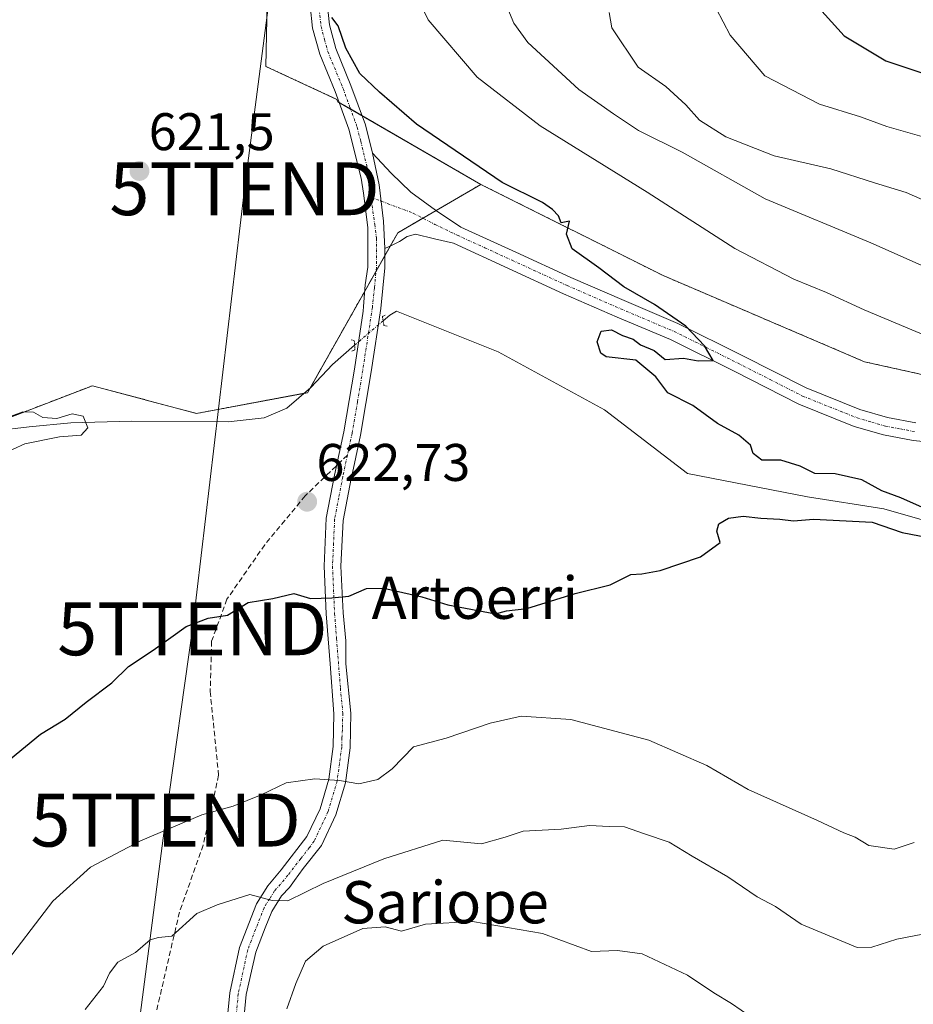
# Model space of a CAD drawing. Units: metres. Extents: x 624128 to 627572, y 4750374 to 4752750.
# Drawn here: x 625212 to 625382, y 4751921 to 4752108 of the extents above; entities that cross this region are included whole.
import ezdxf
from ezdxf.enums import TextEntityAlignment as Align

# ---------------------------------------------------------------- set-up
doc = ezdxf.new("R2010")
doc.units = ezdxf.units.M
doc.header["$MEASUREMENT"] = 0
for name, pattern in [('TRAZO_Y_PUNTO', [1, 0.5, -0.25, 0, -0.25]), ('TRAZOS', [0.75, 0.5, -0.25]), ('TRAZOS2', [0.375, 0.25, -0.125]), ('TRAZOSX2', [1.5, 1, -0.5])]:
    doc.linetypes.add(name, pattern=pattern)
doc.layers.get('0').update_dxf_attribs({"lineweight": 5})
for name, color, linetype, lineweight in [('Arbolado forestal', 92, 'TRAZOS', 0), ('Arbolado forestal CxS', 92, 'Continuous', 0), ('Camino', 19, 'Continuous', 0), ('Camino Cxs', 19, 'Continuous', 0), ('Camino eje', 39, 'TRAZO_Y_PUNTO', 13), ('Carátula', 7, 'Continuous', 5), ('Corriente natural lineal', 142, 'Continuous', 13), ('Corriente natural lineal oculto', 19, 'TRAZO_Y_PUNTO', 13), ('Curva de nivel maestra', 36, 'Continuous', 30), ('Curva de nivel normal', 36, 'Continuous', 0), ('Pista pavimentada', 135, 'Continuous', 13), ('Pista pavimentada Cxs', 135, 'Continuous', 0), ('Pista pavimentada eje', 135, 'TRAZO_Y_PUNTO', 0), ('Prado', 92, 'Continuous', 0), ('Prado CxS', 92, 'Continuous', 0), ('Puente lineal', 2, 'TRAZOS2', 0), ('Punto de cota en terreno', 7, 'Continuous', 0), ('Rótulo de punto de cota en terreno', 19, 'Continuous', 0), ('Senda', 19, 'TRAZOSX2', 0), ('Tendido', 6, 'Continuous', 0), ('Texto cartográfico', 19, 'Continuous', 0), ('Torre de tendido puntual', 7, 'Continuous', 0)]:
    doc.layers.add(name, color=color, linetype=linetype, lineweight=lineweight)
doc.styles.add('Arial', font='txt', dxfattribs={"height": 0.2})

# ---------------------------------------------------------------- blocks, each defined once
blk = doc.blocks.new('*U152')
at = {"layer": 'Arbolado forestal CxS', "color": 92, "linetype": 'Continuous', "lineweight": 0}
blk.add_polyline3d([(625081.43, 4751921.06, 620.47), (625083.91, 4751927.72, 620.38), (625124.95, 4752036.5, 620.61), (625136.89, 4752068.84, 621.5), (625144.63, 4752065.66, 620.79), (625148.52, 4752064.07, 620.57), (625156.56, 4752060.77, 620.51), (625180.21, 4752069.98, 619.97), (625193.35, 4752054.2, 619.71), (625195.98, 4752037.1, 619.99), (625209.12, 4752031.85, 619.94), (625226.21, 4752038.42, 621.78), (625245.92, 4752033.16, 621.79), (625266.94, 4752037.1, 621.96), (625284.03, 4752067.35, 623.37), (625299.8, 4752076.55, 624.61), (625334.29, 4752059.29, 625.73), (625372.48, 4752042.95, 627.01), (625414.44, 4752033.63, 628.7)], dxfattribs=at)
blk = doc.blocks.new('*U159')
at = {"layer": 'Prado CxS', "color": 92, "linetype": 'Continuous', "lineweight": 0}
blk.add_polyline3d([(625260.37, 4752162.02, 622.07), (625259.06, 4752098.9, 622.66), (625272.53, 4752092.66, 623.83), (625272.71, 4752092.22, 623.81), (625299.8, 4752076.55, 624.61), (625284.03, 4752067.35, 623.37), (625266.94, 4752037.1, 621.96), (625245.92, 4752033.16, 621.79), (625226.21, 4752038.42, 621.78), (625209.12, 4752031.85, 619.94), (625195.98, 4752037.1, 619.99), (625193.35, 4752054.2, 619.71), (625180.21, 4752069.98, 619.97), (625156.56, 4752060.77, 620.51), (625148.52, 4752064.07, 620.57), (625144.63, 4752065.66, 620.79), (625136.89, 4752068.84, 621.5), (625150.04, 4752104.47, 621.88), (625158.05, 4752126.23, 622.14)], dxfattribs=at)
blk = doc.blocks.new('*U181')
at = {"layer": 'Curva de nivel normal', "color": 36, "linetype": 'Continuous', "lineweight": 0}
for points in [[(625224.81, 4751920.25, 635), (625228.34, 4751924.7, 635), (625229.46, 4751927.13, 635), (625231.03, 4751929.26, 635), (625234.39, 4751931.08, 635), (625237.15, 4751933.44, 635), (625238.72, 4751933.88, 635), (625241.25, 4751934.16, 635), (625245.98, 4751938.44, 635), (625249.84, 4751940.08, 635), (625256, 4751942.06, 635), (625260.25, 4751940.89, 635), (625263.25, 4751940.88, 635), (625269.91, 4751944.12, 635), (625281.4, 4751948.81, 635), (625292.58, 4751952.37, 635), (625299.91, 4751951.67, 635), (625304.41, 4751952.93, 635), (625307.77, 4751954.06, 635), (625315, 4751954.4, 635), (625320.38, 4751955.1, 635), (625324.08, 4751954.96, 635), (625327.01, 4751954.89, 635), (625330.81, 4751953.54, 635), (625335.44, 4751951.99, 635), (625339.81, 4751949.3, 635), (625346.55, 4751945.38, 635), (625352.09, 4751941.58, 635), (625355.62, 4751939.77, 635), (625360.43, 4751936.45, 635), (625371.08, 4751932.04, 635), (625373.84, 4751932.05, 635), (625378.59, 4751933.62, 635), (625388.75, 4751935.53, 635)], [(625390.56, 4752057.99, 635), (625373.65, 4752065.47, 635), (625353.62, 4752073.8, 635), (625337.9, 4752082.68, 635), (625329.67, 4752086.73, 635), (625324.91, 4752089.91, 635), (625318.32, 4752094.53, 635), (625308.67, 4752103.4, 635), (625306.02, 4752107.08, 635), (625304.87, 4752109.78, 635)]]:
    blk.add_polyline3d(points, dxfattribs=at)
blk = doc.blocks.new('*U191')
at = {"layer": 'Curva de nivel normal', "color": 36, "linetype": 'Continuous', "lineweight": 0}
blk.add_polyline3d([(625386.39, 4752084.76, 645), (625376.68, 4752087.53, 645), (625371.71, 4752089.32, 645), (625363.91, 4752091.72, 645), (625353.58, 4752097.14, 645), (625346.98, 4752104.82, 645), (625343.05, 4752112.48, 645)], dxfattribs=at)
blk = doc.blocks.new('*U204')
at = {"layer": 'Curva de nivel maestra', "color": 36, "linetype": 'Continuous', "lineweight": 30}
blk.add_polyline3d([(625363.83, 4752109.99, 650), (625368.59, 4752104.66, 650), (625376.5, 4752099.96, 650), (625390.71, 4752095.23, 650)], dxfattribs=at)
blk = doc.blocks.new('5PATER')
at = {"layer": 'Carátula', "linetype": 'Continuous', "lineweight": 5}
h = blk.add_hatch(color=250, dxfattribs=at)
edge = h.paths.add_edge_path()
edge.add_ellipse((0, 0.01), major_axis=(-1.33, -1.34), ratio=0.999422, start_angle=0, end_angle=360)
blk = doc.blocks.new('5TTEND')
blk.add_text('5TTEND', height=10).set_placement((0, 0), align=Align.MIDDLE_CENTER)

msp = doc.modelspace()

# ---------------------------------------------------------------- linework, layer by layer
at = {"layer": 'Arbolado forestal', "color": 92, "linetype": 'TRAZOS', "lineweight": 0}
for points in [[(625299.79, 4752076.55, 624.61), (625277.27, 4752089.58, 623.99), (625275.1, 4752090.84, 623.9), (625272.91, 4752092.1, 623.81), (625272.71, 4752092.22, 623.81), (625272.53, 4752092.66, 623.83), (625259.06, 4752098.9, 622.66), (625260.37, 4752162.02, 622.07), (625257.75, 4752185.68, 622.19), (625252.49, 4752198.83, 622.14), (625242.42, 4752208.96, 622.69), (625240.26, 4752211.13, 622.04)], [(625266.33, 4752036.99, 621.87), (625266.94, 4752037.1, 621.96), (625267.4, 4752037.91, 622.17), (625277.8, 4752056.33, 623.04), (625279.93, 4752060.1, 623.17), (625281.62, 4752063.08, 623.32), (625282.63, 4752064.87, 623.36), (625284.03, 4752067.35, 623.37), (625288.81, 4752070.14, 623.51), (625291.3, 4752071.59, 623.72), (625299.79, 4752076.55, 624.61)], [(625517.95, 4752037.29, 633.25), (625514.81, 4752030.29, 631.42), (625502.77, 4752024.52, 630.37), (625483.72, 4752021.89, 630.38), (625458.31, 4752023.04, 629.49), (625414.44, 4752033.63, 628.7), (625372.47, 4752042.95, 627.01), (625334.29, 4752059.29, 625.73), (625299.79, 4752076.55, 624.61)], [(625136.89, 4752068.84, 621.5), (625144.63, 4752065.66, 620.79), (625148.52, 4752064.07, 620.57), (625156.56, 4752060.77, 620.51), (625167.6, 4752065.07, 618.4), (625180.21, 4752069.98, 619.97), (625193.35, 4752054.2, 619.71), (625195.98, 4752037.1, 619.99), (625209.12, 4752031.85, 619.94), (625226.21, 4752038.42, 621.78), (625245.92, 4752033.16, 621.79), (625266.33, 4752036.99, 621.87)]]:
    msp.add_polyline3d(points, dxfattribs=at)
at = {"layer": 'Arbolado forestal CxS', "color": 92, "linetype": 'Continuous', "lineweight": 0}
msp.add_polyline3d([(625414.44, 4752033.63, 628.7), (625372.48, 4752042.95, 627.01), (625334.29, 4752059.29, 625.73), (625299.8, 4752076.55, 624.61), (625272.71, 4752092.22, 623.81), (625272.53, 4752092.66, 623.83), (625259.06, 4752098.9, 622.66), (625260.37, 4752162.02, 622.07), (625257.75, 4752185.68, 622.19), (625252.49, 4752198.83, 622.14), (625240.26, 4752211.13, 622.04), (625248.4, 4752217.09, 622.42), (625258.4, 4752227.09, 620.86), (625269.4, 4752239.09, 621.4), (625280.4, 4752249.09, 621.5), (625292.4, 4752258.09, 621.94), (625304.41, 4752267.09, 622.18), (625317.41, 4752273.09, 623.06), (625332.41, 4752277.09, 626.46), (625346.63, 4752279.7, 625.8), (625359.45, 4752281.46, 625.18), (625377.12, 4752285, 626.7), (625391.41, 4752288.09, 625.72)], dxfattribs=at)
at = {"layer": 'Camino', "color": 19, "linetype": 'Continuous', "lineweight": 0}
for points in [[(625281.62, 4752064.38, 623.33), (625281.37, 4752069.61, 623.38), (625280.53, 4752076.45, 623.5), (625279.24, 4752082.45, 623.68)], [(625279.24, 4752082.45, 623.68), (625282.81, 4752078.67, 623.67), (625286.55, 4752075.06, 623.6), (625291.19, 4752071.66, 623.72), (625296.02, 4752068.46, 623.81), (625306.42, 4752063.7, 624.08), (625316.82, 4752058.93, 624.28), (625326.94, 4752054.53, 624.6), (625337.11, 4752050.22, 625), (625349.26, 4752044.17, 625.35), (625361.43, 4752038, 625.65), (625371.58, 4752033.91, 626.07), (625376.82, 4752032.4, 626.24), (625382.16, 4752031.41, 626.62)], [(625391.66, 4752027.05, 626.87), (625381.68, 4752028.06, 626.4), (625376.04, 4752029.11, 626.23), (625370.48, 4752030.72, 626.08), (625360.03, 4752034.92, 625.62), (625347.75, 4752041.16, 625.22), (625335.69, 4752047.16, 624.81), (625325.61, 4752051.43, 624.56), (625315.44, 4752055.85, 624.26), (625305.01, 4752060.63, 624.02), (625294.61, 4752065.4, 623.81), (625290.99, 4752066.26, 623.63), (625287.38, 4752067.12, 623.43), (625285.84, 4752066.69, 623.4), (625284.37, 4752065.71, 623.39), (625282.99, 4752065.05, 623.37), (625281.62, 4752064.38, 623.33)]]:
    msp.add_polyline3d(points, dxfattribs=at)
at = {"layer": 'Camino Cxs', "color": 19, "linetype": 'Continuous', "lineweight": 0}
msp.add_polyline3d([(625391.66, 4752027.05, 626.87), (625381.68, 4752028.06, 626.4), (625376.04, 4752029.11, 626.23), (625370.48, 4752030.72, 626.08), (625360.03, 4752034.92, 625.62), (625347.75, 4752041.16, 625.22), (625335.69, 4752047.16, 624.81), (625325.61, 4752051.43, 624.56), (625315.44, 4752055.85, 624.26), (625305.01, 4752060.63, 624.02), (625294.61, 4752065.4, 623.81), (625290.99, 4752066.26, 623.63), (625287.38, 4752067.12, 623.43), (625285.84, 4752066.69, 623.4), (625284.37, 4752065.71, 623.39), (625282.99, 4752065.05, 623.37), (625281.62, 4752064.38, 623.33), (625281.37, 4752069.61, 623.38), (625280.53, 4752076.45, 623.5), (625279.24, 4752082.45, 623.68), (625282.81, 4752078.67, 623.67), (625286.55, 4752075.06, 623.6), (625291.19, 4752071.66, 623.72), (625296.02, 4752068.46, 623.81), (625306.42, 4752063.7, 624.08), (625316.82, 4752058.93, 624.28), (625326.94, 4752054.53, 624.6), (625337.11, 4752050.22, 625), (625349.26, 4752044.17, 625.35), (625361.43, 4752038, 625.65), (625371.58, 4752033.91, 626.07), (625376.82, 4752032.4, 626.24), (625382.16, 4752031.41, 626.62)], dxfattribs=at)
at = {"layer": 'Camino eje', "color": 39, "linetype": 'TRAZO_Y_PUNTO', "lineweight": 13}
msp.add_polyline3d([(625278.97, 4752074.11, 623.34), (625286.97, 4752071.09, 623.47), (625291.09, 4752068.96, 623.53), (625295.32, 4752066.93, 623.8), (625300.52, 4752064.55, 623.97), (625305.72, 4752062.17, 624.04), (625316.13, 4752057.39, 624.23), (625326.28, 4752052.98, 624.45), (625336.4, 4752048.69, 624.81), (625342.48, 4752045.67, 625.04), (625348.51, 4752042.67, 625.22), (625354.59, 4752039.58, 625.48), (625360.73, 4752036.46, 625.63), (625365.81, 4752034.42, 625.86), (625371.03, 4752032.32, 626.02), (625373.81, 4752031.51, 626.13), (625376.43, 4752030.76, 626.22), (625379.25, 4752030.23, 626.38), (625381.92, 4752029.74, 626.49)], dxfattribs=at)
at = {"layer": 'Corriente natural lineal', "color": 142, "linetype": 'Continuous', "lineweight": 13}
for points in [[(625397.47, 4752008.99, 624.95), (625376.14, 4752015.13, 624.57), (625361.64, 4752017.39, 623.69), (625338.93, 4752021.79, 623.31), (625323.19, 4752033.87, 623.09), (625303.04, 4752044.86, 622.26), (625283.81, 4752052.54, 623.25), (625282.52, 4752051.75, 623.18), (625281.28, 4752050.71, 623.13)], [(625275.87, 4752046.1, 622.87), (625271.68, 4752042.42, 622.79), (625267.56, 4752038.05, 622.22), (625263.06, 4752034.16, 621.64), (625258.71, 4752032.31, 621.64), (625251.9, 4752031.56, 621.74), (625233.55, 4752031.68, 620.8), (625222.1, 4752031.4, 620.13), (625214.26, 4752030.63, 619.99), (625188.63, 4752027.63, 618.27)]]:
    msp.add_polyline3d(points, dxfattribs=at)
at = {"layer": 'Corriente natural lineal oculto', "color": 19, "linetype": 'TRAZO_Y_PUNTO', "lineweight": 13}
msp.add_polyline3d([(625281.28, 4752050.71, 623.13), (625275.87, 4752046.1, 622.87)], dxfattribs=at)
at = {"layer": 'Curva de nivel maestra', "color": 36, "linetype": 'Continuous', "lineweight": 30}
for points in [[(625383.98, 4752015.13, 625), (625379.35, 4752017.17, 625), (625375.71, 4752018.53, 625), (625371.94, 4752020.6, 625), (625366.91, 4752021.74, 625), (625363.07, 4752021.76, 625), (625360.29, 4752023.15, 625), (625356.58, 4752024.29, 625), (625353, 4752024.29, 625), (625351.38, 4752025.56, 625), (625350.86, 4752027.16, 625), (625348.62, 4752029.03, 625), (625344.58, 4752031.25, 625), (625339.96, 4752034.67, 625), (625335.2, 4752037.09, 625), (625332.95, 4752040.11, 625), (625329.11, 4752043.26, 625), (625323.54, 4752043.87, 625), (625322.49, 4752044.6, 625), (625321.81, 4752046.72, 625), (625322.59, 4752048.78, 625), (625324.54, 4752049.03, 625), (625326.64, 4752047.96, 625), (625328.65, 4752047.25, 625), (625330.02, 4752046.18, 625), (625332.58, 4752045.07, 625), (625334.7, 4752043.36, 625), (625338.18, 4752043.62, 625), (625340.93, 4752043.14, 625), (625343.76, 4752043.22, 625), (625342.12, 4752046, 625), (625338.59, 4752049.68, 625), (625332.65, 4752053.81, 625), (625326.85, 4752057.12, 625), (625322.15, 4752060.75, 625), (625317.07, 4752064.35, 625), (625315.99, 4752067.15, 625), (625316.58, 4752069.57, 625), (625314.98, 4752069.26, 625), (625314.49, 4752070.57, 625), (625313.33, 4752071.81, 625), (625311.44, 4752073.12, 625), (625303.85, 4752076.94, 625), (625287.58, 4752087.93, 625), (625280.6, 4752094.05, 625), (625276.87, 4752097.58, 625), (625274.2, 4752102.36, 625), (625272.76, 4752106.58, 625), (625271.55, 4752108.16, 625)], [(625210.72, 4751967.74, 625), (625216.37, 4751972.4, 625), (625221.07, 4751975.28, 625), (625225.03, 4751978.45, 625), (625229.91, 4751982.14, 625), (625233.04, 4751985.22, 625), (625237.74, 4751988.36, 625), (625243.96, 4751992.82, 625), (625248.14, 4751994.39, 625), (625251.78, 4751994.94, 625), (625255.73, 4751997.34, 625), (625260.4, 4751998.14, 625), (625264.34, 4751999.06, 625), (625267.51, 4751998.11, 625), (625271.55, 4751998.21, 625), (625274.8, 4751998.53, 625), (625278.15, 4752000.02, 625), (625281.4, 4752000.1, 625), (625288.62, 4751998.41, 625), (625293.54, 4751996.9, 625), (625302.54, 4751995.19, 625), (625304.61, 4751995.76, 625), (625308.5, 4751996.25, 625), (625317.64, 4751999.06, 625), (625324.25, 4752000.72, 625), (625328.18, 4752002.69, 625), (625330.28, 4752002.8, 625), (625333.74, 4752003.39, 625), (625341.4, 4752006.01, 625), (625345.12, 4752008.71, 625), (625344.48, 4752010.86, 625), (625344.85, 4752012.26, 625), (625346.71, 4752013.34, 625), (625349.46, 4752013.68, 625), (625352.83, 4752013.32, 625), (625356.43, 4752013.17, 625), (625359, 4752012.85, 625), (625362.76, 4752013.12, 625), (625373.87, 4752012.55, 625), (625379.57, 4752010.61, 625), (625388.13, 4752008.95, 625)]]:
    msp.add_polyline3d(points, dxfattribs=at)
at = {"layer": 'Curva de nivel normal', "color": 36, "linetype": 'Continuous', "lineweight": 0}
for points in [[(625384.1, 4752047.89, 630), (625372.38, 4752052.78, 630), (625365.25, 4752056.05, 630), (625359.08, 4752058.58, 630), (625347.89, 4752064.4, 630), (625331.3, 4752075.08, 630), (625310.99, 4752087.62, 630), (625299.06, 4752096.83, 630), (625289.81, 4752107.74, 630), (625286.3, 4752114.88, 630)], [(625386.66, 4752072.25, 640), (625380.31, 4752075.01, 640), (625374.35, 4752076.82, 640), (625366.09, 4752079.49, 640), (625355.33, 4752081.98, 640), (625346.16, 4752085.54, 640), (625341.2, 4752088.7, 640), (625338.6, 4752091.63, 640), (625334.82, 4752095.09, 640), (625329.55, 4752098.74, 640), (625324.61, 4752106.22, 640), (625324.1, 4752109.08, 640)], [(625208.56, 4752031.85, 620), (625213.01, 4752033.5, 620), (625215.06, 4752033.41, 620), (625216.81, 4752032.39, 620), (625219.5, 4752032.24, 620), (625222.39, 4752033.12, 620), (625224.44, 4752032.68, 620), (625225.35, 4752030.47, 620), (625224.08, 4752029.06, 620), (625219.97, 4752028.75, 620), (625213.44, 4752027.38, 620), (625206.72, 4752024.37, 620)], [(625208.6, 4751927.68, 630), (625218.69, 4751940.81, 630), (625225.86, 4751947.24, 630), (625235.34, 4751952.23, 630), (625246.91, 4751957.15, 630), (625252.89, 4751958.81, 630), (625258.15, 4751960.94, 630), (625262.89, 4751963.18, 630), (625268.36, 4751963.98, 630), (625273.02, 4751963.62, 630), (625276.69, 4751963.02, 630), (625280.25, 4751963.8, 630), (625282.96, 4751965.85, 630), (625287.02, 4751970.05, 630), (625293.2, 4751971.65, 630), (625301.56, 4751974.51, 630), (625307.39, 4751975.83, 630), (625316.81, 4751975.18, 630), (625331.58, 4751971.29, 630), (625342.6, 4751966.48, 630), (625350.4, 4751961.96, 630), (625363.57, 4751956.07, 630), (625368.54, 4751953.73, 630), (625370.7, 4751952.93, 630), (625373.28, 4751951.3, 630), (625378.04, 4751950.66, 630), (625381.87, 4751951.89, 630)], [(625263.01, 4751920.4, 640), (625264.71, 4751925.22, 640), (625266.56, 4751929.44, 640), (625269.91, 4751932.27, 640), (625277.43, 4751935.61, 640), (625281.65, 4751935.94, 640), (625284.76, 4751935.13, 640), (625289.31, 4751936.4, 640), (625298.17, 4751936.92, 640), (625311.48, 4751934.64, 640), (625320.74, 4751931.23, 640), (625325.64, 4751931.46, 640), (625330.34, 4751930.83, 640), (625338.92, 4751926.74, 640), (625343.9, 4751923.4, 640), (625347.23, 4751921.39, 640), (625350.92, 4751918.9, 640)]]:
    msp.add_polyline3d(points, dxfattribs=at)
at = {"layer": 'Pista pavimentada', "color": 135, "linetype": 'Continuous', "lineweight": 13}
for points in [[(625239.42, 4752222.51, 620.11), (625239.89, 4752222.18, 620.32), (625244.48, 4752219.08, 622.27), (625251.87, 4752213.41, 622.7), (625258.61, 4752206.53, 622.87), (625262.99, 4752200.44, 623.27), (625265.77, 4752193.54, 623.69), (625268, 4752182.33, 623.85), (625269.39, 4752171.28, 624.21), (625270.53, 4752159.14, 625.05), (625271.2, 4752146.89, 625.19), (625270.75, 4752135.04, 625.5), (625270.11, 4752123.43, 625.82), (625270.2, 4752115, 625.5), (625271.09, 4752106.75, 624.77), (625272.3, 4752102.26, 624.65), (625275.18, 4752095.28, 624.3), (625277.91, 4752087.84, 623.89), (625279.24, 4752082.45, 623.68)], [(625250.94, 4751910.11, 640.04), (625252.24, 4751923.44, 637.97), (625254.07, 4751932.03, 636.76), (625257.29, 4751940.27, 635.23), (625259.41, 4751943.67, 634.43), (625261.99, 4751946.7, 633.8), (625266.83, 4751953.01, 632.12), (625269.32, 4751958.29, 631.16), (625270.99, 4751963.89, 629.86), (625271.83, 4751970.1, 628.75), (625271.95, 4751976.3, 627.73), (625271.22, 4751985.73, 626.38), (625270.48, 4751995.18, 625.25), (625270.08, 4752004.24, 624.23), (625270.48, 4752013.3, 623.21), (625272.06, 4752021.49, 623.21), (625273.81, 4752029.68, 622.83), (625275.82, 4752041.53, 622.91), (625277.49, 4752052.56, 623.03), (625277.58, 4752053.42, 623.06), (625277.89, 4752057.5, 623.03), (625278.4, 4752060.9, 623.09), (625278.37, 4752067.43, 623.15), (625278.4, 4752068.4, 623.15), (625277.53, 4752074.92, 623.28), (625277.12, 4752077.7, 623.35), (625274.75, 4752087, 623.65), (625272.19, 4752094.12, 623.94), (625269.26, 4752101.23, 624.49), (625267.92, 4752106.16, 624.62), (625267, 4752114.81, 625.42)], [(625281.62, 4752064.38, 623.33), (625281.37, 4752069.61, 623.38), (625280.53, 4752076.45, 623.5), (625279.24, 4752082.45, 623.68)], [(625281.62, 4752064.38, 623.33), (625281.61, 4752060.74, 623.28), (625280.83, 4752053.02, 623.16), (625278.98, 4752041.02, 622.8), (625276.96, 4752029.08, 623.1), (625275.68, 4752022.8, 623.36), (625275.2, 4752020.85, 623.45), (625273.68, 4752012.92, 623.71), (625273.29, 4752004.24, 624.39), (625273.68, 4751995.38, 625.2), (625274.18, 4751990.09, 625.78), (625274.2, 4751988.68, 625.94), (625274.24, 4751985.77, 626.31), (625275.16, 4751976.4, 627.61), (625275.03, 4751969.85, 628.64), (625274.14, 4751963.21, 629.85), (625272.33, 4751957.14, 631.1), (625269.59, 4751951.33, 632.29), (625266.1, 4751946.98, 633.36), (625264.5, 4751944.67, 633.98), (625263.54, 4751943.36, 634.31), (625262.01, 4751941.77, 634.69), (625260.17, 4751938.83, 635.25), (625258.95, 4751935.75, 636.03), (625257.16, 4751931.1, 636.8), (625255.36, 4751923.1, 637.91), (625254.09, 4751909.77, 640.14)]]:
    msp.add_polyline3d(points, dxfattribs=at)
at = {"layer": 'Pista pavimentada Cxs', "color": 135, "linetype": 'Continuous', "lineweight": 0}
for points in [[(625250.94, 4751910.11, 640.04), (625252.24, 4751923.44, 637.97), (625254.07, 4751932.03, 636.76), (625257.29, 4751940.27, 635.23), (625259.41, 4751943.67, 634.43), (625261.99, 4751946.7, 633.8), (625266.83, 4751953.01, 632.12), (625269.32, 4751958.29, 631.16), (625270.99, 4751963.89, 629.86), (625271.83, 4751970.1, 628.75), (625271.95, 4751976.3, 627.73), (625271.22, 4751985.73, 626.38), (625270.48, 4751995.18, 625.25), (625270.08, 4752004.24, 624.23), (625270.48, 4752013.3, 623.21), (625272.06, 4752021.49, 623.21), (625273.81, 4752029.68, 622.83), (625275.82, 4752041.53, 622.91), (625277.49, 4752052.56, 623.03), (625277.58, 4752053.42, 623.06), (625277.89, 4752057.5, 623.03), (625278.4, 4752060.9, 623.09), (625278.37, 4752067.43, 623.15), (625278.4, 4752068.4, 623.15), (625277.53, 4752074.92, 623.28), (625277.12, 4752077.7, 623.35), (625274.75, 4752087, 623.65), (625272.19, 4752094.12, 623.94), (625269.26, 4752101.23, 624.49), (625267.92, 4752106.16, 624.62), (625267, 4752114.81, 625.42)], [(625270.2, 4752115, 625.5), (625271.09, 4752106.75, 624.77), (625272.3, 4752102.26, 624.65), (625275.18, 4752095.28, 624.3), (625277.91, 4752087.84, 623.89), (625279.24, 4752082.45, 623.68), (625279.24, 4752082.45, 623.68), (625280.53, 4752076.45, 623.5), (625281.37, 4752069.61, 623.38), (625281.62, 4752064.38, 623.33), (625281.61, 4752060.74, 623.28), (625280.83, 4752053.02, 623.16), (625278.98, 4752041.02, 622.8), (625276.96, 4752029.08, 623.1), (625275.68, 4752022.8, 623.36), (625275.2, 4752020.85, 623.45), (625273.68, 4752012.92, 623.71), (625273.29, 4752004.24, 624.39), (625273.68, 4751995.38, 625.2), (625274.18, 4751990.09, 625.78), (625274.2, 4751988.68, 625.94), (625274.24, 4751985.77, 626.31), (625275.16, 4751976.4, 627.61), (625275.03, 4751969.85, 628.64), (625274.14, 4751963.21, 629.85), (625272.33, 4751957.14, 631.1), (625269.59, 4751951.33, 632.29), (625266.1, 4751946.98, 633.36), (625264.5, 4751944.67, 633.98), (625263.54, 4751943.36, 634.31), (625262.01, 4751941.77, 634.69), (625260.17, 4751938.83, 635.25), (625258.95, 4751935.75, 636.03), (625257.16, 4751931.1, 636.8), (625255.36, 4751923.1, 637.91), (625254.09, 4751909.77, 640.14)]]:
    msp.add_polyline3d(points, dxfattribs=at)
at = {"layer": 'Pista pavimentada eje', "color": 135, "linetype": 'TRAZO_Y_PUNTO', "lineweight": 0}
for points in [[(625252.82, 4752210.15, 622.69), (625257.38, 4752205.5, 622.9), (625261.58, 4752199.66, 623.05), (625264.23, 4752193.08, 623.36), (625266.42, 4752182.08, 623.59), (625267.8, 4752171.11, 624.02), (625268.93, 4752159.02, 624.88), (625269.6, 4752146.88, 624.67), (625269.15, 4752135.11, 625.36), (625268.83, 4752129.31, 625.78), (625268.51, 4752123.47, 625.63), (625268.55, 4752119.25, 625.62), (625268.6, 4752114.91, 625.46), (625269.05, 4752110.78, 625.07), (625269.51, 4752106.46, 624.69), (625270.18, 4752103.99, 624.56), (625270.78, 4752101.75, 624.48), (625273.69, 4752094.7, 624.12), (625275.01, 4752091.09, 623.91), (625276.37, 4752087.37, 623.81), (625277.04, 4752084.68, 623.71), (625278.18, 4752080.08, 623.52), (625278.97, 4752074.11, 623.34)], [(625278.97, 4752074.11, 623.34), (625279.03, 4752073.62, 623.33), (625279.68, 4752068.97, 623.25), (625280.02, 4752066.39, 623.25), (625280.01, 4752060.82, 623.19), (625279.62, 4752056.96, 623.13), (625279.24, 4752053.22, 623.11), (625277.4, 4752041.28, 622.89), (625276.43, 4752035.35, 623), (625275.39, 4752029.38, 622.99), (625274.51, 4752025.27, 623.14)], [(625274.51, 4752025.27, 623.14), (625273.63, 4752021.17, 623.33), (625272.87, 4752017.21, 623.42), (625272.08, 4752013.11, 623.46), (625271.88, 4752008.58, 623.95), (625271.69, 4752004.24, 624.32), (625272.08, 4751995.28, 625.22), (625272.45, 4751990.56, 625.74), (625273.18, 4751981.14, 626.95), (625273.64, 4751976.41, 627.66), (625273.55, 4751973.25, 628.19), (625273.48, 4751971.7, 628.43), (625273.43, 4751969.98, 628.69), (625273.01, 4751966.87, 629.23), (625272.57, 4751963.55, 629.84), (625270.83, 4751957.72, 631.09), (625268.21, 4751952.17, 632.2), (625267.35, 4751950.96, 632.47), (625265.66, 4751948.85, 633), (625263.24, 4751945.69, 633.87), (625260.71, 4751942.72, 634.53), (625259.79, 4751941.25, 634.85), (625258.73, 4751939.55, 635.25), (625257.12, 4751935.43, 636.09), (625255.62, 4751931.57, 636.72), (625254.7, 4751927.27, 637.37), (625253.83, 4751923.2, 637.95), (625253.18, 4751916.53, 639.05)]]:
    msp.add_polyline3d(points, dxfattribs=at)
at = {"layer": 'Prado', "color": 92, "linetype": 'Continuous', "lineweight": 0}
for points in [[(625299.79, 4752076.55, 624.61), (625277.27, 4752089.58, 623.99), (625275.1, 4752090.84, 623.9), (625272.91, 4752092.1, 623.81), (625272.71, 4752092.22, 623.81), (625272.53, 4752092.66, 623.83), (625259.06, 4752098.9, 622.66), (625260.37, 4752162.02, 622.07), (625257.75, 4752185.68, 622.19), (625252.49, 4752198.83, 622.14), (625242.42, 4752208.96, 622.69), (625240.26, 4752211.13, 622.04)], [(625266.33, 4752036.99, 621.87), (625266.94, 4752037.1, 621.96), (625267.4, 4752037.91, 622.17), (625277.8, 4752056.33, 623.04), (625279.93, 4752060.1, 623.17), (625281.62, 4752063.08, 623.32), (625282.63, 4752064.87, 623.36), (625284.03, 4752067.35, 623.37), (625288.81, 4752070.14, 623.51), (625291.3, 4752071.59, 623.72), (625299.79, 4752076.55, 624.61)], [(625136.89, 4752068.84, 621.5), (625144.63, 4752065.66, 620.79), (625148.52, 4752064.07, 620.57), (625156.56, 4752060.77, 620.51), (625167.6, 4752065.07, 618.4), (625180.21, 4752069.98, 619.97), (625193.35, 4752054.2, 619.71), (625195.98, 4752037.1, 619.99), (625209.12, 4752031.85, 619.94), (625226.21, 4752038.42, 621.78), (625245.92, 4752033.16, 621.79), (625266.33, 4752036.99, 621.87)]]:
    msp.add_polyline3d(points, dxfattribs=at)
at = {"layer": 'Puente lineal', "color": 2, "linetype": 'TRAZOS2', "lineweight": 0}
for points in [[(625281.68, 4752051.81, 628.48), (625281.14, 4752051.53, 628.32), (625281.42, 4752049.82, 628.81), (625282.01, 4752049.68, 629.29)], [(625275.24, 4752047.13, 622.85), (625275.8, 4752046.93, 622.86), (625275.87, 4752046.1, 622.87), (625275.92, 4752045.21, 622.95), (625275.35, 4752044.98, 623.45)]]:
    msp.add_polyline3d(points, dxfattribs=at)
at = {"layer": 'Senda', "color": 19, "linetype": 'TRAZOSX2', "lineweight": 0}
msp.add_polyline3d([(625274.51, 4752025.27, 623.14), (625266.52, 4752017.55, 622.72), (625258.84, 4752008.29, 623.49), (625251.7, 4751997.97, 624.54), (625248.79, 4751990.04, 625.37), (625248.52, 4751980.51, 626.47), (625250.11, 4751964.64, 628.87), (625247.2, 4751951.41, 631.21), (625242.7, 4751938.71, 634.24), (625238.21, 4751919.39, 636.83)], dxfattribs=at)
at = {"layer": 'Tendido', "color": 6, "linetype": 'Continuous', "lineweight": 0}
msp.add_polyline3d([(625229.8, 4751877.4, 641.47), (625240.08, 4751956.13, 629.69), (625245.15, 4751992.36, 625.05), (625255.03, 4752075.72, 622.5), (625280.73, 4752272.65, 622.26), (625287.74, 4752328.91, 624.37), (625293.18, 4752366.15, 626.26), (625297.67, 4752406.96, 628.12), (625302.3, 4752446.92, 629.84), (625307.46, 4752486.47, 631.3), (625312.75, 4752526.16, 632.96), (625317.51, 4752567.04, 631.06), (625323.85, 4752606.52, 629.51), (625329.55, 4752647.93, 628.04), (625336.33, 4752709.42, 626.98)], dxfattribs=at)

# ---------------------------------------------------------------- block references
at = {"layer": 'Arbolado forestal CxS', "color": 92, "linetype": 'Continuous', "lineweight": 0}
msp.add_blockref('*U152', (0, 0), dxfattribs=at)
at = {"layer": 'Curva de nivel maestra', "color": 36, "linetype": 'Continuous', "lineweight": 30}
msp.add_blockref('*U204', (0, 0), dxfattribs=at)
at = {"layer": 'Curva de nivel normal', "color": 36, "linetype": 'Continuous', "lineweight": 0}
for name in ['*U191', '*U181']:
    msp.add_blockref(name, (0, 0), dxfattribs=at)
at = {"layer": 'Prado CxS', "color": 92, "linetype": 'Continuous', "lineweight": 0}
msp.add_blockref('*U159', (0, 0), dxfattribs=at)
at = {"layer": 'Punto de cota en terreno', "linetype": 'Continuous', "lineweight": 0}
for p in [(625235.12, 4752079.09, 621.5), (625266.88, 4752016.44, 622.73)]:
    msp.add_blockref('5PATER', p, dxfattribs=at)
at = {"layer": 'Torre de tendido puntual', "linetype": 'Continuous', "lineweight": 0}
for p in [(625255.03, 4752075.72, 622.44), (625245.15, 4751992.36, 625.08), (625240.08, 4751956.13, 629.65)]:
    msp.add_blockref('5TTEND', p, dxfattribs=at)

# ---------------------------------------------------------------- texts
at = {"layer": 'Rótulo de punto de cota en terreno', "color": 19, "linetype": 'Continuous', "lineweight": 0, "style": 'Arial'}
for s, p in [('621,5', (625236.88, 4752080.85)), ('622,73', (625268.64, 4752018.2))]:
    msp.add_text(s, height=7, dxfattribs=at).set_placement(p, align=Align.BOTTOM_LEFT)
at = {"layer": 'Texto cartográfico', "color": 19, "linetype": 'Continuous', "lineweight": 0, "style": 'Arial'}
for s, p in [('Artoerri', (625298.65, 4751998.26)), ('Sariope', (625293.01, 4751940.58))]:
    msp.add_text(s, height=8, dxfattribs=at).set_placement(p, align=Align.MIDDLE_CENTER)

doc.saveas('drawing.dxf')
